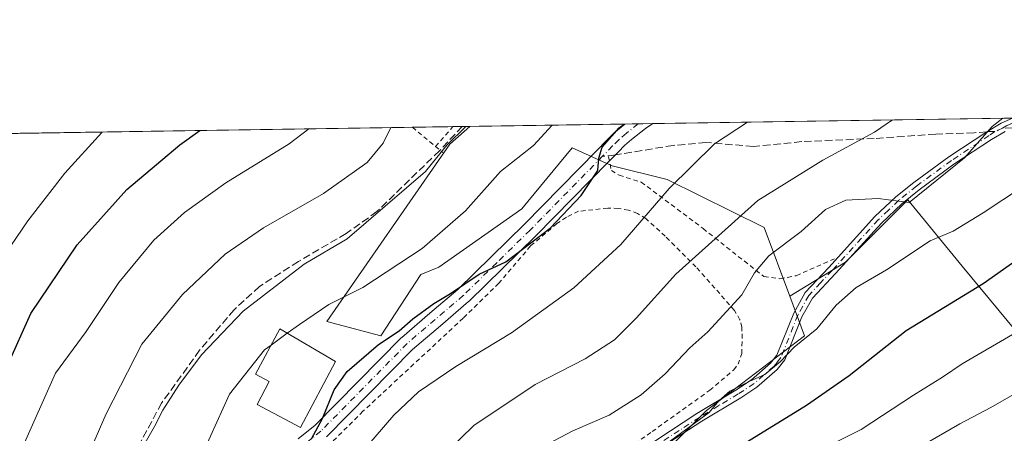
# Model space of a CAD drawing. Units: metres. Extents: x 603408 to 606835, y 4770857 to 4773222.
# Drawn here: x 605172 to 605389, y 4773131 to 4773222 of the extents above; entities that cross this region are included whole.
import ezdxf

# ---------------------------------------------------------------- set-up
doc = ezdxf.new("R2010")
doc.units = ezdxf.units.M
doc.header["$MEASUREMENT"] = 0
for name, pattern in [('DGN Style 2', [1.6480167562047852, 0.988810053722871, -0.6592067024819142]), ('DGN Style 3', [2.307223458686699, 1.648016756204785, -0.6592067024819142]), ('DGN Style 4', [2.6384748266838614, 1.318413404963828, -0.6592067024819142, 0.001648016756204785, -0.6592067024819142])]:
    doc.linetypes.add(name, pattern=pattern)
for name, color, linetype, lineweight in [('Alambrada', 7, 'DGN Style 2', 0), ('Arbolado forestal CxS', 92, 'Continuous', 0), ('Comarca CxS', 21, 'Continuous', 0), ('Comunidad Autónoma CxS', 142, 'Continuous', 0), ('Corriente artificial lineal', 4, 'DGN Style 3', 13), ('Curva de nivel maestra', 30, 'Continuous', 30), ('Curva de nivel normal', 30, 'Continuous', 0), ('Edificación Cxs', 1, 'Continuous', 13), ('Municipio CxS', 4, 'Continuous', 0), ('Pastizal CxS', 92, 'Continuous', 0), ('Pista pavimentada Cxs', 135, 'Continuous', 0), ('Pista pavimentada eje', 135, 'DGN Style 4', 0), ('Prado CxS', 92, 'Continuous', 0), ('Provincia CxS', 1, 'Continuous', 0), ('Senda', 7, 'DGN Style 3', 0), ('Senda no paivmentada conexión', 7, 'DGN Style 3', 0)]:
    doc.layers.add(name, color=color, linetype=linetype, lineweight=lineweight)

msp = doc.modelspace()

# ---------------------------------------------------------------- linework, layer by layer
at = {"layer": 'Alambrada', "color": 7, "linetype": 'DGN Style 2', "lineweight": 0, "extrusion": (-0.6445162617475042, -0.7644014011758241, 0.01700841625370684), "elevation": -4038733.372216281, "flags": 128}
msp.add_lwpolyline([(-2614121.921126039, 69019.94391396004), (-2614121.910320793, 69019.95661579742), (-2614115.311594833, 69024.07881208783)], dxfattribs=at)
at = {"layer": 'Alambrada', "color": 7, "linetype": 'DGN Style 2', "lineweight": 0, "extrusion": (-0.3072013975202736, -0.346198197763948, 0.8864390047976146), "elevation": -1838124.067495069, "flags": 128}
msp.add_lwpolyline([(-2715357.642790145, 3521059.957152168), (-2715357.642790145, 3521066.509879737)], dxfattribs=at)
at = {"layer": 'Alambrada', "color": 7, "linetype": 'DGN Style 2', "lineweight": 0, "extrusion": (-0.5130554267650944, 0.4259328071512861, 0.7452216937657627), "elevation": 1722766.073458132, "flags": 128}
msp.add_lwpolyline([(-4059158.452450265, -1924848.08534781), (-4059158.452450265, -1924845.31232224)], dxfattribs=at)
at = {"layer": 'Alambrada', "color": 7, "linetype": 'DGN Style 2', "lineweight": 0}
for points in [[(605301.6901000004, 4773192.270099999, 327.6885000000038), (605302.3501000004, 4773189.2501, 327.0426000000007), (605304.0500999996, 4773188.200099999, 327.0706000000064), (605308.9200999998, 4773186.6801, 328.1371999999974), (605322.5301000001, 4773176.440099999, 338.9955999999947), (605335.9401000004, 4773165.850099999, 341.3646000000008), (605339.4600999998, 4773165.380100001, 342.5801999999967), (605343.0500999996, 4773166.050100001, 343.4293999999936), (605352.2600999996, 4773170.1501, 349.2342999999965)], [(605302.1401000004, 4773125.2601, 355.7991999999941), (605311.3201000001, 4773131.670100001, 359.3518999999943), (605323.9901000002, 4773140.800100001, 356.5028000000021), (605329.3000999996, 4773145.300100001, 347.3227999999945), (605330.2600999996, 4773146.520099999, 345.6607999999979), (605331.0301000001, 4773148.9001, 343.7651000000042), (605331.1601, 4773152.210100001, 342.4271000000008), (605331.0701000001, 4773154.670100001, 341.8752999999998), (605330.6501000002, 4773156.3101, 341.4085999999952), (605329.4700999996, 4773158.4001, 340.4787999999971), (605320.9501, 4773167.9801, 338.0706999999966), (605314.2001, 4773174.7501, 337.2943999999989), (605309.9200999998, 4773178.630100001, 331.2258000000002), (605308.1001000004, 4773179.7601, 329.5152999999991), (605306.1201, 4773180.5001, 328.7045000000071), (605303.8501000004, 4773180.880100001, 328.1735000000044), (605301.5301000001, 4773180.960100001, 328.445200000002), (605295.1201, 4773180.2401, 330.9437000000034), (605292.4200999998, 4773178.940099999, 330.1624000000011), (605290.3501000004, 4773177.520099999, 328.7482000000018), (605284.5301000001, 4773172.600099999, 326.288400000005), (605277.5601000005, 4773164.380100001, 326.6680000000051), (605269.7100999998, 4773156.690099999, 326.8635000000068), (605247.6401000004, 4773136.1501, 327.8815000000032), (605236.5500999996, 4773125.090100001, 327.530899999998)]]:
    msp.add_polyline3d(points, dxfattribs=at)
at = {"layer": 'Arbolado forestal CxS', "color": 92, "linetype": 'Continuous', "lineweight": 0}
msp.add_polyline3d([(605352.2543000003, 4773026.4407, 385.3024000000005), (605324.1857000003, 4773039.955499999, 372.1119999999937), (605355.3739, 4773062.826500001, 376.6309000000037), (605313.7911, 4773096.093699999, 355.6379000000015), (605299.8278999999, 4773112.7169, 347.3163000000059), (605323.2947000006, 4773136.367699999, 343.6215999999986), (605344.8718999998, 4773152.771500001, 344.4468000000052), (605341.6180999996, 4773161.517899999, 342.803700000004), (605353.8975000001, 4773169.021700001, 342.1886999999988), (605367.6140999999, 4773182.738500001, 339.6098000000056), (605379.6161000002, 4773168.1645, 346.7740000000049), (605391.6179000001, 4773153.590500001, 354.0160999999935), (605407.9058999997, 4773128.7291, 366.6989000000031), (605428.4801000003, 4773095.294700001, 386.590200000006), (605466.2008999997, 4773106.439300001, 390.6717999999965), (605509.0657000003, 4773121.013300001, 393.200800000006), (605548.5011, 4773126.157500001, 396.7044000000024), (605549.3574999999, 4773074.719900001, 421.4119999999967), (605519.3517000005, 4773061.002699999, 422.297900000005), (605503.9203000005, 4773047.2861, 424.5978999999934), (605468.7710999995, 4773024.1393, 421.8185999999987), (605447.3388999999, 4773005.279300001, 421.0752000000066), (605405.3317, 4773013.8519, 407.2875000000058), (605382.1851000005, 4773020.710100001, 396.3926000000066)], close=True, dxfattribs=at)
for points in [[(605352.2543000003, 4773026.4407, 385.3024000000005), (605382.1851000005, 4773020.710100001, 396.3926000000066), (605405.3317, 4773013.8519, 407.2875000000058), (605447.3388999999, 4773005.279300001, 421.0752000000066), (605468.7710999995, 4773024.1393, 421.8185999999987), (605503.9203000005, 4773047.2861, 424.5978999999934), (605519.3517000005, 4773061.002699999, 422.297900000005), (605549.3574999999, 4773074.719900001, 421.4119999999967), (605548.5011, 4773126.157500001, 396.7044000000024), (605509.0657000003, 4773121.013300001, 393.200800000006), (605466.2008999997, 4773106.439300001, 390.6717999999965), (605428.4801000003, 4773095.294700001, 386.590200000006), (605407.9058999997, 4773128.7291, 366.6989000000031), (605391.6179000001, 4773153.590500001, 354.0160999999935), (605379.6161000002, 4773168.1645, 346.7740000000049), (605367.6140999999, 4773182.738500001, 339.6098000000056), (605353.8975000001, 4773169.021700001, 342.1886999999988), (605341.6180999996, 4773161.517899999, 342.803700000004)], [(605341.6180999996, 4773161.517899999, 342.803700000004), (605344.8718999998, 4773152.771500001, 344.4468000000052), (605323.2947000006, 4773136.367699999, 343.6215999999986), (605299.8278999999, 4773112.7169, 347.3163000000059)]]:
    msp.add_polyline3d(points, dxfattribs=at)
at = {"layer": 'Comarca CxS', "color": 21, "linetype": 'Continuous', "lineweight": 0, "flags": 128}
msp.add_lwpolyline([(604056.5513667976, 4770866.153271495), (603443.0300007932, 4770856.699982254), (603439.8283999995, 4771067.971800001), (603434.2246999993, 4771437.7468), (603427.2792000002, 4771896.0746), (603416.7773999993, 4772589.0721), (603415.8174999993, 4772652.413000001), (603407.9700007944, 4773170.259982232), (603476.3586312324, 4773171.313489708), (604656.6908999992, 4773189.4963), (604703.661203723, 4773190.219752654), (606046.3709926246, 4773210.903802002), (606798.4900008203, 4773222.489982233), (606801.7063999998, 4773017.101700001), (606802.1727999991, 4772987.3211), (606811.721261803, 4772377.575448509), (606812.1752999995, 4772348.590500001), (606813.4129281729, 4772269.560362685), (606823.8470000006, 4771603.2757), (606834.7200008181, 4770908.959982257), (605813.3127000005, 4770893.221999999), (605809.725113751, 4770893.166607037), (604749.6094999998, 4770876.8322)], close=True, dxfattribs=at)
at = {"layer": 'Comunidad Autónoma CxS', "color": 142, "linetype": 'Continuous', "lineweight": 0, "flags": 128}
msp.add_lwpolyline([(604056.5513667976, 4770866.153271495), (603443.0300007932, 4770856.699982254), (603439.8283999995, 4771067.971800001), (603434.2246999993, 4771437.7468), (603427.2792000002, 4771896.0746), (603416.7773999993, 4772589.0721), (603415.8174999993, 4772652.413000001), (603407.9700007944, 4773170.259982232), (603476.3586312324, 4773171.313489708), (604656.6908999992, 4773189.4963), (604703.661203723, 4773190.219752654), (606046.3709926246, 4773210.903802002), (606798.4900008203, 4773222.489982233), (606801.7063999998, 4773017.101700001), (606802.1727999991, 4772987.3211), (606811.721261803, 4772377.575448509), (606812.1752999995, 4772348.590500001), (606813.4129281729, 4772269.560362685), (606823.8470000006, 4771603.2757), (606834.7200008181, 4770908.959982257), (605813.3127000005, 4770893.221999999), (605809.725113751, 4770893.166607037), (604749.6094999998, 4770876.8322)], close=True, dxfattribs=at)
at = {"layer": 'Corriente artificial lineal', "color": 4, "linetype": 'DGN Style 3', "lineweight": 13}
msp.add_polyline3d([(605269.4983999999, 4773198.9363, 313.7571999999927), (605264.4589000001, 4773193.600299999, 314.1389000000054), (605250.7005000003, 4773180.172700001, 313.1294000000053), (605243.9187000003, 4773175.329299999, 313.7072000000044), (605233.4101, 4773169.1801, 312.9967999999935), (605224.8601000002, 4773163.6801, 312.8393000000069), (605219.2701000003, 4773158.5601, 313.1070999999938), (605211.6601, 4773149.610099999, 313.4787000000069), (605203.3000999996, 4773137.9801, 313.6203999999998), (605196.9901000002, 4773126.300100001, 313.1779999999999), (605190.4899000004, 4773111.1699, 313.3139999999985), (605175.5201000003, 4773073.7601, 313.4309999999969), (605170.6699000001, 4773063.4299, 313.0782000000036), (605163.2701000003, 4773034.280099999, 313.7872000000062), (605160.1401000004, 4773019.4101, 313.6009999999951), (605159.4001000002, 4773009.960100001, 314.1921000000002), (605159.7301000003, 4773004.100099999, 314.1695000000037), (605160.6101000002, 4772996.6501, 313.944399999993), (605163.7401000002, 4772978.8301, 314.090200000006), (605166.4101, 4772968.300100001, 314.2128999999986), (605170.7600999996, 4772956.530099999, 314.3335999999982), (605180.2550999997, 4772936.067500001, 314.2939000000042), (605188.3173000002, 4772920.035900001, 314.4061999999976)], dxfattribs=at)
at = {"layer": 'Curva de nivel maestra', "color": 30, "linetype": 'Continuous', "lineweight": 30, "flags": 128}
for points, elevation in [([(605124.9199999999, 4772984.9001), (605123.1900000004, 4772998.5001), (605123.8099999996, 4773013.210100001), (605128.0300000003, 4773035.6801), (605135.0899999999, 4773057.8201), (605142.3099999996, 4773075.940099999), (605151.0199999996, 4773100.7601), (605161.1200000001, 4773126.8201), (605169.4600000001, 4773146.380100001), (605174.5, 4773157.6801), (605184.7100000001, 4773172.860099999), (605195.6699999999, 4773185.0701), (605207.3399999999, 4773194.920100001), (605211.6969999997, 4773198.0459)], 300), ([(605236.29, 4773130.0801), (605238.7300000006, 4773134.550100001), (605241.3200000003, 4773140.9001), (605244.1500000004, 4773144.9001), (605251.0199999996, 4773150.890100001), (605255.5700000003, 4773153.9001), (605258.5899999999, 4773156.5101), (605263.25, 4773159.9301), (605266.9199999999, 4773162.140100001), (605273.2100000001, 4773166.370100001), (605279.0800000001, 4773169.130100001), (605288.8899999997, 4773176.5001), (605295.7199999997, 4773183.7301), (605299.3600000005, 4773189.2301), (605299.5800000001, 4773191.950099999), (605300.3399999999, 4773194.420100001), (605304.0599999996, 4773198.610099999), (605305.1597999996, 4773199.4857)], 325), ([(605254.6200000001, 4772975.940099999), (605254.04, 4772991.870100001), (605254.3300000001, 4773003.3301), (605254.2000000002, 4773015.530099999), (605253.7199999997, 4773025.2601), (605254.8799999999, 4773033.8201), (605256.7599999999, 4773041.2501), (605257.7199999997, 4773046.460100001), (605260.1500000004, 4773053.0601), (605263.5499999998, 4773059.290100001), (605265.7699999996, 4773063.6801), (605268.2599999999, 4773066.800100001), (605273.7400000002, 4773073.0701), (605285.6200000001, 4773090.270099999), (605296.5800000001, 4773102.7401), (605304.2400000002, 4773110.4001), (605318.9100000003, 4773118.9801), (605332.3399999999, 4773129.4901), (605345.2999999998, 4773137.4901), (605354.6699999999, 4773144.0701), (605367.2400000002, 4773153.950099999), (605384.2300000006, 4773164.360099999), (605396.9000000004, 4773173.2601)], 350)]:
    msp.add_lwpolyline(points, dxfattribs=dict(at, elevation=elevation))
at = {"layer": 'Curva de nivel normal', "color": 30, "linetype": 'Continuous', "lineweight": 0, "flags": 128}
for points, elevation in [([(605332.3170999996, 4773199.904100001), (605325.0800000001, 4773195.119999999), (605315.04, 4773185.289999999), (605304.4100000003, 4773172.9), (605294.0800000001, 4773163.380000001), (605280.3700000001, 4773153.49), (605268.0800000001, 4773146.050000001), (605259.8399999999, 4773140.460000001), (605254.4199999999, 4773135.279999999), (605243.9100000003, 4773123.109999999), (605232.8799999999, 4773110.710000001), (605225.3600000005, 4773099.800000001), (605217.7599999999, 4773083.550000001), (605214.1399999997, 4773071.560000001), (605211.7199999997, 4773059.949999999), (605208.7199999997, 4773049.41), (605205.9100000003, 4773042.58), (605203.0199999996, 4773036.609999999), (605200.0300000003, 4773025.82), (605198.2400000002, 4773014.560000001), (605198.2699999996, 4773004.59), (605199.9600000001, 4772991.289999999), (605201.04, 4772981.380000001)], 330), ([(605364.2297, 4773200.3957), (605360.3099999996, 4773197.67), (605348.9100000003, 4773191.51), (605334.5800000001, 4773182.600000001), (605316.5, 4773166.4), (605307.8200000003, 4773156.66), (605303.0499999998, 4773151.9), (605296.5599999996, 4773147.689999999), (605285.5300000003, 4773142.07), (605272.0300000003, 4773133.029999999), (605257.25, 4773118.58), (605241.5999999996, 4773100.58), (605234.6600000003, 4773089.930000001), (605228.7999999998, 4773074.91), (605225.2199999997, 4773061.57), (605221.3700000001, 4773049.83), (605216.3899999997, 4773038.59), (605213.6299999999, 4773028.59), (605211.7100000001, 4773014.859999999), (605211.8799999999, 4773003.01), (605213.79, 4772991.180000001), (605216, 4772980.83)], 335), ([(605388.5093, 4773200.7697), (605386.2100000001, 4773198.939999999), (605380.0700000003, 4773192), (605367.9000000004, 4773182.16), (605361.1200000001, 4773183.07), (605353.9500000002, 4773182.680000001), (605349.5099999999, 4773180.619999999), (605344.1399999997, 4773175.800000001), (605337.0099999999, 4773170.430000001), (605333.8600000005, 4773166.67), (605331.0899999999, 4773161.84), (605323.5800000001, 4773153.640000001), (605319.5800000001, 4773150.140000001), (605314.1799999997, 4773144.390000001), (605308.9199999999, 4773139.76), (605301.8300000001, 4773135.32), (605293.8799999999, 4773131.850000001), (605285.7999999998, 4773127.600000001)], 340), ([(605112.1200000001, 4772988.77), (605109.9900000002, 4772997.26), (605110.1900000004, 4773004.09), (605112.9100000003, 4773017.27), (605116.5, 4773028.09), (605121.7000000002, 4773044.59), (605125.9800000006, 4773059.480000001), (605132.6200000001, 4773078.480000001), (605137.3399999999, 4773094.24), (605140.8300000001, 4773103.869999999), (605144.9100000003, 4773115.550000001), (605147.9299999997, 4773123.02), (605152.29, 4773135.699999999), (605159.4500000002, 4773153.869999999), (605162.2800000003, 4773161.600000001), (605166.0999999996, 4773166.880000001), (605173.8099999996, 4773178.17), (605181.9800000006, 4773188.67), (605190.1299999999, 4773197.600000001), (605190.2611999996, 4773197.7158)], 295), ([(605139.1799999997, 4772987.619999999), (605136.5099999999, 4773002.930000001), (605136.5899999999, 4773015.289999999), (605140.5199999996, 4773033.600000001), (605148.5099999999, 4773057.92), (605155.54, 4773076.58), (605160.9500000002, 4773093.140000001), (605163.4100000003, 4773100.430000001), (605165.4699999997, 4773108.449999999), (605167.2999999998, 4773113.470000001), (605172.5199999996, 4773127.91), (605179.9199999999, 4773144.529999999), (605186.6600000003, 4773153.77), (605193.8600000005, 4773164.539999999), (605201.6100000005, 4773173.880000001), (605208.3099999996, 4773180), (605217.4600000001, 4773186.539999999), (605231.3700000001, 4773195.130000001), (605235.7022000002, 4773198.4158)], 305), ([(605253.7390999999, 4773198.693700001), (605252.0700000003, 4773195.289999999), (605248.5899999999, 4773191.039999999), (605238.9600000001, 4773184.17), (605225.75, 4773176.59), (605217.2999999998, 4773170.800000001), (605207.9000000004, 4773161.880000001), (605198.9500000002, 4773150.99), (605191.0499999998, 4773135.57), (605173.0800000001, 4773094.24), (605159.9699999997, 4773064.58), (605158.0599999996, 4773061.529999999), (605157.3600000005, 4773057.699999999), (605156.25, 4773053.5), (605149.7800000003, 4773016.779999999), (605149.4299999997, 4773007.189999999), (605150.8399999999, 4772990.699999999)], 310), ([(605270.3147, 4773198.948999999), (605266.1200000001, 4773194.82), (605261.4100000003, 4773188.99), (605244.1799999997, 4773174.16), (605234.7199999997, 4773168.57), (605221.2199999997, 4773158.230000001), (605212.0800000001, 4773148.57), (605207.1100000005, 4773141.9), (605203.5899999999, 4773136.390000001), (605201.7400000002, 4773132.83), (605199.0999999996, 4773128.140000001), (605194.8300000001, 4773117.9), (605191.2199999997, 4773110.34), (605185.6399999997, 4773096.980000001), (605179.2300000006, 4773080.59), (605176.1600000003, 4773074.130000001), (605172.5800000001, 4773064.560000001), (605168.6500000004, 4773048.9)], 314.9999999999999), ([(605289.3276000004, 4773199.241900001), (605285.2199999997, 4773194.730000001), (605277.9100000003, 4773189.039999999), (605270.2400000002, 4773180.380000001), (605260.6699999999, 4773172.039999999), (605247.6399999997, 4773163.449999999), (605240.1399999997, 4773159.689999999), (605233.6399999997, 4773155.300000001), (605230.9714000003, 4773153.3573)], 320), ([(605405.4000000004, 4773193.939999999), (605384.2300000006, 4773179.939999999), (605377.5700000003, 4773175.850000001), (605372.5700000003, 4773173.730000001), (605362.9000000004, 4773167.33), (605356.2199999997, 4773163.480000001), (605351.8099999996, 4773159.539999999), (605347.5499999998, 4773154.350000001), (605342.5800000001, 4773150.32), (605339.5800000001, 4773147.140000001), (605336.0999999996, 4773144.24), (605332.6699999999, 4773142.730000001), (605328.4299999997, 4773140.58), (605325.9800000006, 4773138.49), (605323.8600000005, 4773135.92), (605314.25, 4773128.810000001)], 345), ([(605230.9714000003, 4773153.3573), (605227.3990000002, 4773150.7567)], 320), ([(605265.9199999999, 4772983.84), (605265.5999999996, 4772999.9), (605266.3600000005, 4773015.25), (605269.1299999999, 4773029.9), (605274.8300000001, 4773048.5), (605278.6900000004, 4773057.470000001), (605287.7100000001, 4773071.26), (605307.9400000004, 4773095.91), (605311.3399999999, 4773100.230000001), (605316.2400000002, 4773104.560000001), (605323.5800000001, 4773109.680000001), (605329.8799999999, 4773115.67), (605336.0800000001, 4773120.17), (605344.7000000002, 4773125.82), (605357.3099999996, 4773132.140000001), (605368.8399999999, 4773139.699999999), (605375.2300000006, 4773143.680000001), (605379.5700000003, 4773146.630000001), (605391.5700000003, 4773153.609999999)], 355), ([(605227.3990000002, 4773150.7567), (605225.9199999999, 4773149.680000001), (605218.25, 4773139.91), (605212.6799999997, 4773127.619999999), (605209.3899999997, 4773118.310000001), (605202.1299999999, 4773102.02), (605192.9600000001, 4773079.59), (605187.8200000003, 4773067.9), (605185.1100000005, 4773059.76), (605182.2999999998, 4773047.289999999), (605178.2199999997, 4773032.210000001), (605175.3799999999, 4773023.859999999), (605173.3300000001, 4773011.609999999), (605173.0800000001, 4773004.9), (605174.1100000005, 4772998.210000001), (605175.4100000003, 4772985.529999999)], 320), ([(605277.0599999996, 4772989.17), (605277.0800000001, 4773003.4), (605278.3399999999, 4773014.92), (605281.2300000006, 4773025.25), (605288.75, 4773045.74), (605296.3899999997, 4773060.880000001), (605306, 4773074.17), (605316.5199999996, 4773087.109999999), (605322.7800000003, 4773095.220000001), (605331.04, 4773103.119999999), (605341.1100000005, 4773109.33), (605355.9100000003, 4773118.710000001), (605370.5700000003, 4773128.49), (605379.0700000003, 4773133.4), (605385.9000000004, 4773136.980000001), (605401.7800000003, 4773146.07)], 360)]:
    msp.add_lwpolyline(points, dxfattribs=dict(at, elevation=elevation))
at = {"layer": 'Edificación Cxs', "color": 1, "linetype": 'Continuous', "lineweight": 13, "elevation": 328.4948000000004, "flags": 128}
msp.add_lwpolyline([(605241.6201, 4773147.1601), (605233.8501000004, 4773132.5801), (605224.3201000001, 4773137.6601), (605227.0100999996, 4773142.720100001), (605223.9801000003, 4773144.3301), (605229.3000999996, 4773154.3301)], close=True, dxfattribs=at)
at = {"layer": 'Edificación Cxs', "color": 1, "linetype": 'Continuous', "lineweight": 13}
msp.add_polyline3d([(605241.6201, 4773147.1601, 328.4948000000004), (605233.8501000004, 4773132.5801, 327.520399999994), (605224.3201000001, 4773137.6601, 327.4070999999968), (605227.0100999996, 4773142.720100001, 327.9382999999943), (605223.9801000003, 4773144.3301, 324.6830999999947), (605229.3000999996, 4773154.3301, 323.3554000000004), (605241.6201, 4773147.1601, 328.4948000000004)], dxfattribs=at)
at = {"layer": 'Municipio CxS', "color": 4, "linetype": 'Continuous', "lineweight": 0, "flags": 128}
msp.add_lwpolyline([(603476.3586312324, 4773171.313489708), (604656.6908999992, 4773189.4963), (604703.661203723, 4773190.219752654), (606046.3709926246, 4773210.903802002)], dxfattribs=at)
at = {"layer": 'Pastizal CxS', "color": 92, "linetype": 'Continuous', "lineweight": 0, "extrusion": (-0.1806464185148891, -0.002782860109383157, 0.9835441663531715), "elevation": -122310.8219615856, "flags": 128}
msp.add_lwpolyline([(-4763309.585379231, 667651.2679335197), (-4763309.585379231, 667731.8041208916)], dxfattribs=at)
at = {"layer": 'Pastizal CxS', "color": 92, "linetype": 'Continuous', "lineweight": 0, "extrusion": (-0.269681811101632, -0.004154149243813251, 0.9629405297343153), "elevation": -182756.7736554121, "flags": 128}
msp.add_lwpolyline([(-4763310.345528036, 653648.3119068394), (-4763310.345528036, 653683.7909955985)], dxfattribs=at)
at = {"layer": 'Pastizal CxS', "color": 92, "linetype": 'Continuous', "lineweight": 0, "extrusion": (-0.254684698870598, -0.003925173280189362, 0.9670161824788216), "elevation": -172584.6748835173, "flags": 128}
msp.add_lwpolyline([(-4763304.91548142, 656482.1375236497), (-4763304.91548142, 656485.1707182755)], dxfattribs=at)
at = {"layer": 'Pastizal CxS', "color": 92, "linetype": 'Continuous', "lineweight": 0, "extrusion": (-0.1867420267231223, -0.002875086012330124, 0.9824047787626863), "elevation": -126441.1465904762, "flags": 128}
msp.add_lwpolyline([(-4763315.679268262, 666834.5696746096), (-4763315.679268262, 666837.8625976577)], dxfattribs=at)
at = {"layer": 'Pastizal CxS', "color": 92, "linetype": 'Continuous', "lineweight": 0}
for points in [[(605391.6179000001, 4773153.590500001, 354.0160999999935), (605379.6161000002, 4773168.1645, 346.7740000000049), (605367.6140999999, 4773182.738500001, 339.6098000000056), (605353.8975000001, 4773169.021700001, 342.1886999999988), (605341.6180999996, 4773161.517899999, 342.803700000004), (605335.9713000003, 4773176.695699999, 336.1603999999934), (605314.6187000005, 4773187.229699999, 328.6239999999962), (605302.4899000004, 4773190.253699999, 324.8279000000039), (605299.7169000005, 4773191.5153, 323.7880000000005), (605293.7198999999, 4773194.240499999, 321.3044999999984), (605283.9404999996, 4773182.384500001, 322.725099999996), (605282.6167000001, 4773180.7795, 323.0359000000026), (605264.3551000003, 4773167.924500001, 320.8950000000041), (605260.3677000003, 4773166.329700001, 320.6285999999964), (605251.5992999999, 4773152.771700001, 323.1046000000061), (605239.6413000004, 4773155.9617, 320.5160999999935), (605266.7478999998, 4773195.0405, 314.284799999994), (605271.1575999996, 4773198.9619, 314.0684000000037), (605547.4238, 4773203.217700001, 362.2731000000058)], [(605271.1578000003, 4773198.961999999, 314.0684000000037), (605266.7478999998, 4773195.0405, 314.284799999994), (605239.6413000004, 4773155.9617, 320.5160999999935), (605251.5992999999, 4773152.771700001, 323.1046000000061), (605260.3677000003, 4773166.329700001, 320.6285999999964), (605264.3551000003, 4773167.924500001, 320.8950000000041), (605282.6167000001, 4773180.7795, 323.0359000000026), (605283.9404999996, 4773182.384500001, 322.725099999996), (605293.7198999999, 4773194.240499999, 321.3044999999984), (605299.7169000005, 4773191.5153, 323.7880000000005), (605302.4899000004, 4773190.253699999, 324.8279000000039), (605314.6187000005, 4773187.229699999, 328.6239999999962), (605335.9713000003, 4773176.695699999, 336.1603999999934), (605341.6180999996, 4773161.517899999, 342.803700000004)], [(605352.2543000003, 4773026.4407, 385.3024000000005), (605382.1851000005, 4773020.710100001, 396.3926000000066), (605405.3317, 4773013.8519, 407.2875000000058), (605447.3388999999, 4773005.279300001, 421.0752000000066), (605468.7710999995, 4773024.1393, 421.8185999999987), (605503.9203000005, 4773047.2861, 424.5978999999934), (605519.3517000005, 4773061.002699999, 422.297900000005), (605549.3574999999, 4773074.719900001, 421.4119999999967), (605548.5011, 4773126.157500001, 396.7044000000024), (605509.0657000003, 4773121.013300001, 393.200800000006), (605466.2008999997, 4773106.439300001, 390.6717999999965), (605428.4801000003, 4773095.294700001, 386.590200000006), (605407.9058999997, 4773128.7291, 366.6989000000031), (605391.6179000001, 4773153.590500001, 354.0160999999935), (605379.6161000002, 4773168.1645, 346.7740000000049), (605367.6140999999, 4773182.738500001, 339.6098000000056), (605353.8975000001, 4773169.021700001, 342.1886999999988), (605341.6180999996, 4773161.517899999, 342.803700000004)]]:
    msp.add_polyline3d(points, dxfattribs=at)
at = {"layer": 'Pista pavimentada Cxs', "color": 135, "linetype": 'Continuous', "lineweight": 0, "extrusion": (-0.145228969363714, -0.002237045140739009, 0.9893955437976218), "elevation": -98262.96016154613, "flags": 128}
msp.add_lwpolyline([(-4763310.560960609, 671598.7476776313), (-4763310.560960609, 671604.9819200077)], dxfattribs=at)
at = {"layer": 'Pista pavimentada Cxs', "color": 135, "linetype": 'Continuous', "lineweight": 0}
for points in [[(605312.3400999998, 4773129.880100001, 361.1775000000052), (605321.1801000005, 4773135.670100001, 360.9665999999997), (605329.7401000002, 4773140.8301, 355.0191999999952), (605333.1601, 4773143.0701, 353.4717999999993), (605337.3701, 4773146.7601, 356.0124000000069), (605338.8000999996, 4773148.5101, 355.4306999999972), (605342.5000999998, 4773157.8101, 348.1454999999987), (605345.0100999996, 4773162.3101, 348.420499999993), (605350.1901000004, 4773167.870100001, 349.9618000000046), (605352.2600999996, 4773170.1501, 349.2342999999965), (605360.3701, 4773179.0701, 344.9998999999953), (605365.0000999998, 4773183.4301, 342.8557000000001), (605368.9301000005, 4773186.590100001, 340.5872999999993), (605376.6300999997, 4773192.2501, 339.4618999999948), (605384.9901000002, 4773197.800100001, 339.831600000005), (605388.1501000002, 4773199.640100001, 340.0629000000045), (605390.6801000005, 4773200.800100001, 340.4162999999971)], [(605352.2600999996, 4773170.1501, 349.2342999999965), (605360.3701, 4773179.0701, 344.9998999999953), (605365.0000999998, 4773183.4301, 342.8557000000001), (605368.9301000005, 4773186.590100001, 340.5872999999993), (605376.6300999997, 4773192.2501, 339.4618999999948), (605384.9901000002, 4773197.800100001, 339.831600000005), (605388.1501000002, 4773199.640100001, 340.0629000000045), (605390.6801000005, 4773200.800100001, 340.4162999999971), (605390.6867000004, 4773200.803099999, 340.417300000001)], [(605233.3649000004, 4773130.096899999, 326.6350999999996), (605237.1327000001, 4773133.104499999, 326.477899999998), (605256.0617000004, 4773152.352299999, 327.2275999999983), (605256.1743000001, 4773152.4573, 327.2214999999997), (605262.3690999999, 4773157.7621, 326.6872000000003), (605268.5088999998, 4773163.0233, 326.9205999999977), (605275.8410999998, 4773170.1965, 330.4701999999961), (605283.1727, 4773177.373500001, 329.9045999999944), (605299.1201, 4773193.647299999, 329.235400000005), (605301.3287000004, 4773195.901500001, 327.6515000000072), (605302.7478999998, 4773197.3533, 327.6141999999964), (605302.8787000002, 4773197.474500001, 327.5895000000019), (605304.4940999999, 4773198.827099999, 326.4676000000036), (605305.3179000001, 4773199.488100001, 326.2295000000013), (605311.4852, 4773199.583100001, 327.1349999999948), (605309.8787000002, 4773198.5317, 326.6760000000068), (605306.7763, 4773196.043099999, 326.4545000000071), (605305.2597000003, 4773194.7729, 326.8037999999942), (605303.9014999997, 4773193.383500001, 326.9530999999988), (605301.6914999997, 4773191.127699999, 327.6380000000063), (605285.7175000003, 4773174.827099999, 327.4890000000014), (605278.3591, 4773167.6237, 326.9251999999979), (605270.9839000005, 4773160.408500001, 326.834400000007), (605270.8963000001, 4773160.328299999, 326.8309000000008), (605264.7111000001, 4773155.028100001, 326.8754999999946), (605258.5745000001, 4773149.7731, 327.4309000000067), (605239.6234999998, 4773130.502900001, 326.5718999999954)], [(605233.3649000004, 4773130.096899999, 326.6350999999996), (605237.1327000001, 4773133.104499999, 326.477899999998), (605256.0617000004, 4773152.352299999, 327.2275999999983), (605256.1743000001, 4773152.4573, 327.2214999999997), (605262.3690999999, 4773157.7621, 326.6872000000003), (605268.5088999998, 4773163.0233, 326.9205999999977), (605275.8410999998, 4773170.1965, 330.4701999999961), (605283.1727, 4773177.373500001, 329.9045999999944), (605299.1201, 4773193.647299999, 329.235400000005), (605301.3287000004, 4773195.901500001, 327.6515000000072), (605302.7478999998, 4773197.3533, 327.6141999999964), (605302.8787000002, 4773197.474500001, 327.5895000000019), (605304.4940999999, 4773198.827099999, 326.4676000000036), (605305.3178000003, 4773199.488100001, 326.2295000000013)], [(605311.4852, 4773199.583100001, 327.1349999999948), (605309.8787000002, 4773198.5317, 326.6760000000068), (605306.7763, 4773196.043099999, 326.4545000000071), (605305.2597000003, 4773194.7729, 326.8037999999942), (605303.9014999997, 4773193.383500001, 326.9530999999988), (605301.8945000004, 4773191.334899999, 327.4793999999966)], [(605389.0701000001, 4773197.860099999, 340.6585999999952), (605386.0401, 4773196.100099999, 340.4336999999941), (605377.7701000003, 4773190.610099999, 340.0586999999941), (605370.1501000002, 4773185.0101, 342.8007000000071), (605366.3101000005, 4773181.920100001, 345.8603000000003), (605361.8000999996, 4773177.6601, 348.2072999999946), (605351.6601, 4773166.5101, 354.0571000000054), (605346.6401000004, 4773161.130100001, 352.4916999999987), (605344.3101000005, 4773156.950099999, 352.5580000000046), (605340.5401, 4773147.4801, 359.3450000000012), (605338.8201000001, 4773145.360099999, 359.1447999999946), (605334.3701, 4773141.470100001, 357.444399999993), (605330.8101000005, 4773139.140100001, 358.0194000000047), (605322.2500999998, 4773133.970100001, 361.4823999999935), (605313.4501, 4773128.2301, 361.9621000000043)], [(605389.0701000001, 4773197.860099999, 340.6585999999952), (605386.0401, 4773196.100099999, 340.4336999999941), (605377.7701000003, 4773190.610099999, 340.0586999999941), (605370.1501000002, 4773185.0101, 342.8007000000071), (605366.3101000005, 4773181.920100001, 345.8603000000003), (605361.8000999996, 4773177.6601, 348.2072999999946), (605351.6601, 4773166.5101, 354.0571000000054), (605346.6401000004, 4773161.130100001, 352.4916999999987), (605344.3101000005, 4773156.950099999, 352.5580000000046), (605340.5401, 4773147.4801, 359.3450000000012), (605338.8201000001, 4773145.360099999, 359.1447999999946), (605334.3701, 4773141.470100001, 357.444399999993), (605330.8101000005, 4773139.140100001, 358.0194000000047), (605322.2500999998, 4773133.970100001, 361.4823999999935), (605313.4501, 4773128.2301, 361.9621000000043)], [(605301.8945000004, 4773191.334899999, 327.4793999999966), (605301.6914999997, 4773191.127699999, 327.6380000000063), (605285.7175000003, 4773174.827099999, 327.4890000000014), (605278.3591, 4773167.6237, 326.9251999999979), (605270.9839000005, 4773160.408500001, 326.834400000007), (605270.8963000001, 4773160.328299999, 326.8309000000008), (605264.7111000001, 4773155.028100001, 326.8754999999946), (605258.5745000001, 4773149.7731, 327.4309000000067), (605239.6234999998, 4773130.502900001, 326.5718999999954)], [(605248.7500999998, 4772985.0001, 347.5650000000023), (605249.7301000003, 4773000.850099999, 348.2646999999997), (605251.0000999998, 4773011.8101, 348.7661999999983), (605252.4301000005, 4773019.2301, 349.4253000000026), (605256.4101, 4773034.9101, 350.4017000000022), (605259.4401000004, 4773044.1601, 351.6233000000066), (605262.1501000002, 4773051.210100001, 358.0592999999935), (605269.4401000004, 4773067.420100001, 355.3242999999929), (605278.1201, 4773085.380100001, 356.9361000000063), (605282.6801000005, 4773096.290100001, 349.9158000000025), (605288.9001000002, 4773107.8301, 353.909799999994), (605293.4101, 4773113.8201, 359.6542000000045), (605301.7301000003, 4773121.960100001, 357.8338999999978), (605307.5201000003, 4773126.540100001, 363.2759999999981), (605312.3400999998, 4773129.880100001, 361.1775000000052), (605321.1801000005, 4773135.670100001, 360.9665999999997), (605329.7401000002, 4773140.8301, 355.0191999999952), (605333.1601, 4773143.0701, 353.4717999999993), (605337.3701, 4773146.7601, 356.0124000000069), (605338.8000999996, 4773148.5101, 355.4306999999972), (605342.5000999998, 4773157.8101, 348.1454999999987), (605345.0100999996, 4773162.3101, 348.420499999993), (605350.1901000004, 4773167.870100001, 349.9618000000046), (605352.2600999996, 4773170.1501, 349.2342999999965)]]:
    msp.add_polyline3d(points, dxfattribs=at)
at = {"layer": 'Pista pavimentada eje', "color": 135, "linetype": 'DGN Style 4', "lineweight": 0, "extrusion": (-0.0966529058555189, -0.03071616773078705, 0.9948440746316071), "elevation": -204788.3077830193, "flags": 128}
msp.add_lwpolyline([(-4365651.988997555, 2012228.714765018), (-4365651.840213449, 2012227.695205108), (-4365651.783734079, 2012226.903419221)], dxfattribs=at)
at = {"layer": 'Pista pavimentada eje', "color": 135, "linetype": 'DGN Style 4', "lineweight": 0}
for points in [[(605393.1443999996, 4773200.841, 340.9619999999995), (605390.6851000005, 4773199.7051, 340.6377999999968), (605389.4200999998, 4773199.1251, 340.4665999999997), (605388.4599000001, 4773198.575099999, 340.3690000000061)], [(605308.2505999999, 4773199.533299999, 326.559699999998), (605305.6350999996, 4773197.4351, 326.7379999999976), (605304.0351, 4773196.095100001, 327.1322999999975), (605302.6151000002, 4773194.6425, 327.2887000000046), (605300.4057, 4773192.387499999, 328.7822000000015)], [(605386.8047000002, 4773197.833699999, 340.1852999999974), (605385.5151000004, 4773196.950099999, 340.1310999999987), (605377.2001, 4773191.4301, 339.7605999999942), (605369.5401, 4773185.800100001, 341.7054999999964), (605365.6551000001, 4773182.675100001, 344.1744999999937), (605363.3400999998, 4773180.495100001, 345.4306999999972), (605361.0850999998, 4773178.3651, 346.5103999999992), (605351.9600999998, 4773168.3301, 352.2529000000068), (605350.9250999996, 4773167.190099999, 352.1368999999977), (605348.4151, 4773164.5001, 350.9725000000035), (605345.8251, 4773161.720100001, 350.4306999999972), (605343.4051000001, 4773157.380100001, 350.3359999999957), (605339.6700999998, 4773147.995100001, 357.4373000000051), (605338.8101000005, 4773146.9351, 357.6373000000021), (605338.0950999996, 4773146.0601, 357.7161000000052), (605335.8701, 4773144.1151, 356.5194000000047), (605333.7651000004, 4773142.270099999, 355.6239999999962), (605330.2751000002, 4773139.985099999, 356.5421999999962), (605325.9951, 4773137.4001, 360.6177000000025), (605321.7150999998, 4773134.8201, 361.2486999999965), (605317.2950999998, 4773131.925100001, 360.3626999999979), (605312.8951000003, 4773129.0551, 361.638300000006)], [(605300.4057, 4773192.387499999, 328.7822000000015), (605284.4451000001, 4773176.100099999, 328.6235000000015), (605277.1001000004, 4773168.9101, 328.8179999999993), (605269.7251000004, 4773161.6951, 326.8646000000008), (605263.5401, 4773156.395099999, 326.7795000000042), (605257.3450999996, 4773151.090100001, 327.3690999999963), (605238.3400999998, 4773131.765100001, 326.1916999999958), (605234.4501, 4773128.6601, 326.0424000000057)]]:
    msp.add_polyline3d(points, dxfattribs=at)
at = {"layer": 'Prado CxS', "color": 92, "linetype": 'Continuous', "lineweight": 0, "extrusion": (-0.2449108513139869, -0.003772707392402963, 0.9695382620544635), "elevation": -165941.152345405, "flags": 128}
msp.add_lwpolyline([(-4763309.992842166, 658013.5124719446), (-4763309.992842166, 658107.7911062897)], dxfattribs=at)
at = {"layer": 'Prado CxS', "color": 92, "linetype": 'Continuous', "lineweight": 0, "extrusion": (-0.2990778753375786, -0.004606234208815715, 0.954217588964893), "elevation": -202709.5513876535, "flags": 128}
msp.add_lwpolyline([(-4763311.999068115, 647712.9425729287), (-4763311.999068116, 647722.3269753661)], dxfattribs=at)
at = {"layer": 'Prado CxS', "color": 92, "linetype": 'Continuous', "lineweight": 0, "extrusion": (-0.1851455029147851, -0.002854666345034117, 0.9827069724136945), "elevation": -125380.484653771, "flags": 128}
msp.add_lwpolyline([(-4763300.430643657, 667102.1788679699), (-4763300.430643657, 667104.258066433)], dxfattribs=at)
at = {"layer": 'Prado CxS', "color": 92, "linetype": 'Continuous', "lineweight": 0, "extrusion": (-0.18430296706347, -0.00283252510920866, 0.9828653992959093), "elevation": -124764.7891707961, "flags": 128}
msp.add_lwpolyline([(-4763334.118262112, 666979.1412148447), (-4763334.118262112, 666980.8295395554)], dxfattribs=at)
at = {"layer": 'Prado CxS', "color": 92, "linetype": 'Continuous', "lineweight": 0}
for points in [[(605135.8509999998, 4773196.877499999, 277.739499999996), (605271.1575999996, 4773198.9619, 314.0684000000037), (605266.7478999998, 4773195.0405, 314.284799999994), (605239.6413000004, 4773155.9617, 320.5160999999935), (605251.5992999999, 4773152.771700001, 323.1046000000061), (605260.3677000003, 4773166.329700001, 320.6285999999964), (605264.3551000003, 4773167.924500001, 320.8950000000041), (605282.6167000001, 4773180.7795, 323.0359000000026), (605283.9404999996, 4773182.384500001, 322.725099999996), (605293.7198999999, 4773194.240499999, 321.3044999999984), (605299.7169000005, 4773191.5153, 323.7880000000005), (605302.4899000004, 4773190.253699999, 324.8279000000039), (605314.6187000005, 4773187.229699999, 328.6239999999962), (605335.9713000003, 4773176.695699999, 336.1603999999934), (605341.6180999996, 4773161.517899999, 342.803700000004), (605344.8718999998, 4773152.771500001, 344.4468000000052), (605323.2947000006, 4773136.367699999, 343.6215999999986), (605299.8278999999, 4773112.7169, 347.3163000000059)], [(605271.1578000003, 4773198.961999999, 314.0684000000037), (605266.7478999998, 4773195.0405, 314.284799999994), (605239.6413000004, 4773155.9617, 320.5160999999935), (605251.5992999999, 4773152.771700001, 323.1046000000061), (605260.3677000003, 4773166.329700001, 320.6285999999964), (605264.3551000003, 4773167.924500001, 320.8950000000041), (605282.6167000001, 4773180.7795, 323.0359000000026), (605283.9404999996, 4773182.384500001, 322.725099999996), (605293.7198999999, 4773194.240499999, 321.3044999999984), (605299.7169000005, 4773191.5153, 323.7880000000005), (605302.4899000004, 4773190.253699999, 324.8279000000039), (605314.6187000005, 4773187.229699999, 328.6239999999962), (605335.9713000003, 4773176.695699999, 336.1603999999934), (605341.6180999996, 4773161.517899999, 342.803700000004)], [(605341.6180999996, 4773161.517899999, 342.803700000004), (605344.8718999998, 4773152.771500001, 344.4468000000052), (605323.2947000006, 4773136.367699999, 343.6215999999986), (605299.8278999999, 4773112.7169, 347.3163000000059)]]:
    msp.add_polyline3d(points, dxfattribs=at)
at = {"layer": 'Provincia CxS', "color": 1, "linetype": 'Continuous', "lineweight": 0, "flags": 128}
msp.add_lwpolyline([(604056.5513667976, 4770866.153271495), (603443.0300007932, 4770856.699982254), (603439.8283999995, 4771067.971800001), (603434.2246999993, 4771437.7468), (603427.2792000002, 4771896.0746), (603416.7773999993, 4772589.0721), (603415.8174999993, 4772652.413000001), (603407.9700007944, 4773170.259982232), (603476.3586312324, 4773171.313489708), (604656.6908999992, 4773189.4963), (604703.661203723, 4773190.219752654), (606046.3709926246, 4773210.903802002), (606798.4900008203, 4773222.489982233), (606801.7063999998, 4773017.101700001), (606802.1727999991, 4772987.3211), (606811.721261803, 4772377.575448509), (606812.1752999995, 4772348.590500001), (606813.4129281729, 4772269.560362685), (606823.8470000006, 4771603.2757), (606834.7200008181, 4770908.959982257), (605813.3127000005, 4770893.221999999), (605809.725113751, 4770893.166607037), (604749.6094999998, 4770876.8322)], close=True, dxfattribs=at)
at = {"layer": 'Senda', "color": 7, "linetype": 'DGN Style 3', "lineweight": 0}
msp.add_polyline3d([(605384.9901000002, 4773197.800100001, 339.831600000005), (605382.2100999998, 4773197.550100001, 339.3350000000065), (605373.7600999996, 4773197.2601, 337.5788999999932), (605360.2301000003, 4773196.300100001, 335.2985000000044), (605344.2401000002, 4773195.600099999, 333.0325000000012), (605333.6101000002, 4773194.530099999, 331.7400000000052), (605323.1700999998, 4773195.420100001, 329.598800000007), (605315.9200999998, 4773194.770099999, 328.1983000000037), (605303.2078999998, 4773192.6755, 326.965400000001)], dxfattribs=at)
at = {"layer": 'Senda no paivmentada conexión', "color": 7, "linetype": 'DGN Style 3', "lineweight": 0, "extrusion": (-0.1912540770890244, -0.003541351646656524, 0.9815341750674503), "elevation": -132352.3631251573, "flags": 128}
msp.add_lwpolyline([(-4761172.065530393, 680906.9488979519), (-4761172.065530393, 680905.0998425687)], dxfattribs=at)
at = {"layer": 'Senda no paivmentada conexión', "color": 7, "linetype": 'DGN Style 3', "lineweight": 0, "extrusion": (-0.2146664348497844, -0.003368901990449237, 0.9766816125269596), "elevation": -145704.5884226243, "flags": 128}
msp.add_lwpolyline([(-4763111.295080232, 664427.5271969783), (-4763111.295080232, 664425.2434695141)], dxfattribs=at)
at = {"layer": 'Senda no paivmentada conexión', "color": 7, "linetype": 'DGN Style 3', "lineweight": 0, "extrusion": (0.2674315561710299, -0.926233187207367, 0.2656547490251659), "elevation": -4259125.426227935, "flags": 128}
msp.add_lwpolyline([(1905626.806511526, 1173966.556512855), (1905625.460075008, 1173967.156366663), (1905624.034393497, 1173968.441026774)], dxfattribs=at)

doc.saveas('drawing.dxf')
